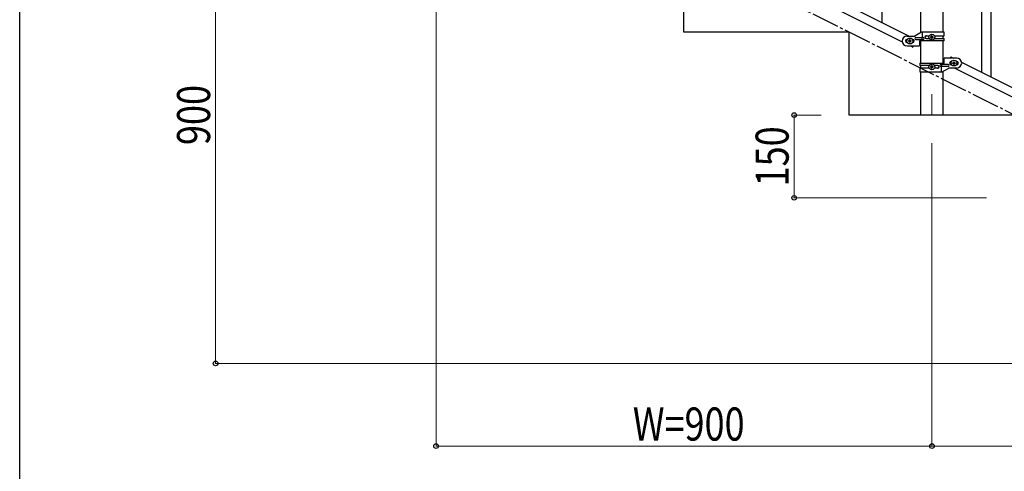
# Model space of a CAD drawing. Units: millimetres. Extents: x 250 to 8280, y 75 to 5795.
# Drawn here: x 300 to 2087, y 3299 to 4117 of the extents above; entities that cross this region are included whole.
import ezdxf

# ---------------------------------------------------------------- set-up
doc = ezdxf.new("R2010")
doc.units = ezdxf.units.MM
doc.linetypes.add('YCENTER_1', pattern=[13, 10, -1, 1, -1])
for name, color, linetype, lineweight in [('YKK_12', 2, 'Continuous', 13), ('YKK_A1', 4, 'Continuous', 30), ('YKK_D', 6, 'Continuous', 13), ('YKK_ZWAK', 7, 'Continuous', 30)]:
    doc.layers.add(name, color=color, linetype=linetype, lineweight=lineweight)
doc.styles.add('text-b', font='extslim2.shx', dxfattribs={"width": 0.8, "bigfont": 'extfont2.shx'})

msp = doc.modelspace()

# ---------------------------------------------------------------- linework, layer by layer
at = {"layer": 'YKK_12', "linetype": 'YCENTER_1', "ltscale": 5}
msp.add_line((1955.6, 3982.6), (1955.6, 3944.5), dxfattribs=at)
at = {"layer": 'YKK_A1', "linetype": 'Continuous'}
for p, q in [((1865.1, 4112), (1865.1, 4767.7)), ((2046.1, 4021.9), (2046.1, 4677.2)), ((2063.1, 4013.4), (2063.1, 4668.7))]:
    msp.add_line(p, q, dxfattribs=at)
at = {"layer": 'YKK_A1', "linetype": 'Continuous', "ltscale": 0.5}
for p, q in [((1935.4, 4094), (1935.4, 4674.5)), ((1975.9, 4094.8), (1975.9, 4674.5)), ((1109.5, 4490.3), (1914.4, 4087.8)), ((1096.9, 4479.9), (1901.7, 4077.3)), ((1505.6, 4094.5), (1505.6, 4244.5)), ((1805.6, 4094.5), (1505.6, 4094.5)), ((1805.6, 3944.5), (1805.6, 4094.5)), ((1936.7, 4094.8), (1924.6, 4087.8)), ((1977.6, 4094.8), (1936.7, 4094.8)), ((1938.7, 4085.3), (1938.7, 4094.8)), ((1977.6, 4088.3), (1977.6, 4094.8)), ((1910.6, 4087.8), (1924.6, 4087.8)), ((1911.3, 4081.8), (1910.6, 4081.8)), ((1911.3, 4075.8), (1910.6, 4075.8)), ((1913.2, 4079.3), (1913.2, 4078.3)), ((1914.2, 4079.3), (1913.2, 4079.3)), ((1913.2, 4078.3), (1914.2, 4078.3)), ((1916.1, 4081.2), (1915.1, 4081.2)), ((1915.1, 4081.2), (1915.1, 4080.2)), ((1915.1, 4077.3), (1915.1, 4076.4)), ((1915.1, 4076.4), (1916.1, 4076.4)), ((1916.1, 4080.2), (1916.1, 4081.2)), ((1916.1, 4076.4), (1916.1, 4077.3)), ((1918, 4079.3), (1917.1, 4079.3)), ((1917.1, 4078.3), (1918, 4078.3)), ((1918, 4078.3), (1918, 4079.3)), ((1920.6, 4081.8), (1920, 4081.8)), ((1920.6, 4075.8), (1920, 4075.8)), ((1926.4, 4085.3), (1939.5, 4085.3)), ((1926.4, 4081.3), (1939.5, 4081.3)), ((1933.1, 4078.8), (1933.1, 4069.8)), ((1977.6, 4078.8), (1933.1, 4078.8)), ((1935.4, 4038.8), (1935.4, 4078.8)), ((1938.1, 4081.3), (1938.1, 4085.3)), ((1938.7, 4078.8), (1938.7, 4081.3)), ((1945, 4088.3), (1951, 4088.3)), ((1945, 4083.3), (1950.9, 4083.3)), ((1953.2, 4086.3), (1953.2, 4085.3)), ((1954.2, 4086.3), (1953.2, 4086.3)), ((1953.2, 4085.3), (1954.2, 4085.3)), ((1956.1, 4088.2), (1955.1, 4088.2)), ((1955.1, 4088.2), (1955.1, 4087.2)), ((1955.1, 4084.3), (1955.1, 4083.4)), ((1955.1, 4083.4), (1956.1, 4083.4)), ((1956.1, 4087.2), (1956.1, 4088.2)), ((1956.1, 4083.4), (1956.1, 4084.3)), ((1958, 4086.3), (1957.1, 4086.3)), ((1957.1, 4085.3), (1958, 4085.3)), ((1958, 4085.3), (1958, 4086.3)), ((1960.3, 4088.3), (1977.6, 4088.3)), ((1960.3, 4083.3), (1977.6, 4083.3)), ((1975.9, 4083.3), (1975.9, 4088.3)), ((1975.9, 4038.8), (1975.9, 4078.8)), ((1977.6, 4078.8), (1977.6, 4083.3)), ((1910.6, 4069.8), (1933.1, 4069.8)), ((1916.9, 4069.8), (1921.2, 4067.6)), ((1922.3, 4069.8), (1921.2, 4067.6)), ((1933.6, 4038.8), (1933.6, 4034.3)), ((1933.6, 4038.8), (1978.1, 4038.8)), ((1972.6, 4038.8), (1972.6, 4036.3)), ((1978.1, 4038.8), (1978.1, 4047.8)), ((2000.6, 4047.8), (1978.1, 4047.8)), ((1990, 4050), (1988.9, 4047.8)), ((1990, 4050), (1994.4, 4047.8)), ((1990.6, 4041.8), (1991.3, 4041.8)), ((1993.2, 4038.3), (1993.2, 4039.3)), ((1993.2, 4039.3), (1994.2, 4039.3)), ((1995.1, 4040.2), (1995.1, 4041.2)), ((1995.1, 4041.2), (1996.1, 4041.2)), ((1996.1, 4041.2), (1996.1, 4040.2)), ((1997.1, 4039.3), (1998, 4039.3)), ((1998, 4039.3), (1998, 4038.3)), ((2000, 4041.8), (2000.6, 4041.8)), ((2009.5, 4040.2), (2814.4, 3637.7)), ((1950.9, 4034.3), (1933.6, 4034.3)), ((1933.6, 4029.3), (1933.6, 4022.8)), ((1951, 4029.3), (1933.6, 4029.3)), ((1933.6, 4022.8), (1974.5, 4022.8)), ((1935.4, 4029.3), (1935.4, 4034.3)), ((1935.4, 3944.5), (1935.4, 4022.8)), ((1953.2, 4032.3), (1953.2, 4031.3)), ((1954.2, 4032.3), (1953.2, 4032.3)), ((1953.2, 4031.3), (1954.2, 4031.3)), ((1956.1, 4034.2), (1955.1, 4034.2)), ((1955.1, 4034.2), (1955.1, 4033.2)), ((1955.1, 4030.3), (1955.1, 4029.4)), ((1955.1, 4029.4), (1956.1, 4029.4)), ((1956.1, 4033.2), (1956.1, 4034.2)), ((1956.1, 4029.4), (1956.1, 4030.3)), ((1958, 4032.3), (1957.1, 4032.3)), ((1957.1, 4031.3), (1958, 4031.3)), ((1958, 4031.3), (1958, 4032.3)), ((1966.2, 4034.3), (1960.3, 4034.3)), ((1966.2, 4029.3), (1960.3, 4029.3)), ((1984.8, 4036.3), (1971.7, 4036.3)), ((1984.8, 4032.3), (1971.7, 4032.3)), ((1972.6, 4032.3), (1972.6, 4022.8)), ((1973.1, 4036.3), (1973.1, 4032.3)), ((1974.5, 4022.8), (1986.6, 4029.8)), ((1975.9, 3944.5), (1975.9, 4023.6)), ((2000.6, 4029.8), (1986.6, 4029.8)), ((1990.6, 4035.8), (1991.3, 4035.8)), ((1994.2, 4038.3), (1993.2, 4038.3)), ((1995.1, 4036.4), (1995.1, 4037.3)), ((1996.1, 4036.4), (1995.1, 4036.4)), ((1996.1, 4037.3), (1996.1, 4036.4)), ((1996.9, 4029.8), (2801.7, 3627.2)), ((1998, 4038.3), (1997.1, 4038.3)), ((2000, 4035.8), (2000.6, 4035.8)), ((2105.6, 3944.5), (1805.6, 3944.5)), ((1975.9, 3944.5), (1935.4, 3944.5))]:
    msp.add_line(p, q, dxfattribs=at)
at = {"layer": 'YKK_A1', "linetype": 'YCENTER_1', "ltscale": 5}
msp.add_line((3005.6, 3494.5), (1205.6, 4394.5), dxfattribs=at)
at = {"layer": 'YKK_A1', "linetype": 'Continuous', "ltscale": 0.5}
for centre in [(1915.6, 4078.8), (1955.6, 4085.8), (1995.6, 4038.8), (1955.6, 4031.8)]:
    msp.add_circle(centre, 5.3, dxfattribs=at)
for centre, radius, start, end in [((1910.6, 4078.8), 9, 90, 270), ((1910.6, 4078.8), 3, 90, 270), ((1914.2, 4080.2), 0.96, 270, 360), ((1914.2, 4077.3), 0.96, 360, 90), ((1917.1, 4080.2), 0.96, 180, 270), ((1917.1, 4077.3), 0.96, 90, 180), ((1920.6, 4078.8), 3, 270, 90), ((1926.4, 4083.3), 2, 90, 270), ((1939.5, 4083.3), 2, 270, 90), ((1945, 4085.8), 2.5, 90, 270), ((1945.8, 4085.8), 2.5, 90, 270), ((1954.2, 4087.2), 0.96, 270, 360), ((1954.2, 4084.3), 0.96, 360, 90), ((1957.1, 4087.2), 0.96, 180, 270), ((1957.1, 4084.3), 0.96, 90, 180), ((1990.6, 4038.8), 3, 90, 270), ((1994.2, 4040.2), 0.96, 270, 360), ((1997.1, 4040.2), 0.96, 180, 270), ((2000.6, 4038.8), 9, 270, 90), ((2000.6, 4038.8), 3, 270, 90), ((1954.2, 4033.2), 0.96, 270, 360), ((1954.2, 4030.3), 0.96, 360, 90), ((1957.1, 4033.2), 0.96, 180, 270), ((1957.1, 4030.3), 0.96, 90, 180), ((1965.5, 4031.8), 2.5, 270, 90), ((1966.2, 4031.8), 2.5, 270, 90), ((1971.7, 4034.3), 2, 90, 270), ((1984.8, 4034.3), 2, 270, 90), ((1994.2, 4037.3), 0.96, 360, 90), ((1997.1, 4037.3), 0.96, 90, 180)]:
    msp.add_arc(centre, radius, start, end, dxfattribs=at)
at = {"layer": 'YKK_D'}
for p, q in [((655.6, 4394.5), (655.6, 3494.5)), ((1055.6, 4343.5), (1055.6, 3343.5)), ((1754.6, 3944.5), (1704.6, 3944.5)), ((1705.6, 3944.5), (1705.6, 3794.5)), ((1955.6, 3893.5), (1955.6, 3343.5)), ((2054.6, 3794.5), (1704.6, 3794.5)), ((2654.6, 3494.5), (654.6, 3494.5)), ((1055.6, 3344.5), (1955.6, 3344.5)), ((2855.6, 3344.5), (1955.6, 3344.5))]:
    msp.add_line(p, q, dxfattribs=at)
at = {"layer": 'YKK_D', "linetype": 'ByBlock', "lineweight": -2}
for centre in [(1705.6, 3944.5), (1705.6, 3794.5), (655.6, 3494.5), (1055.6, 3344.5), (1955.6, 3344.5), (1955.6, 3344.5)]:
    msp.add_circle(centre, 4.25, dxfattribs=at)
at = {"layer": 'YKK_ZWAK'}
msp.add_line((300, 445), (300, 5745), dxfattribs=at)

# ---------------------------------------------------------------- texts
at = {"layer": 'YKK_D', "style": 'text-b', "width": 0.8}
for s, p in [('900', (645.6, 3890.1)), ('150', (1695.6, 3815.1))]:
    msp.add_text(s, height=60, rotation=90, dxfattribs=at).set_placement(p)
msp.add_text('W=900', height=60, dxfattribs=at).set_placement((1412.8, 3354.5))

doc.saveas('drawing.dxf')
